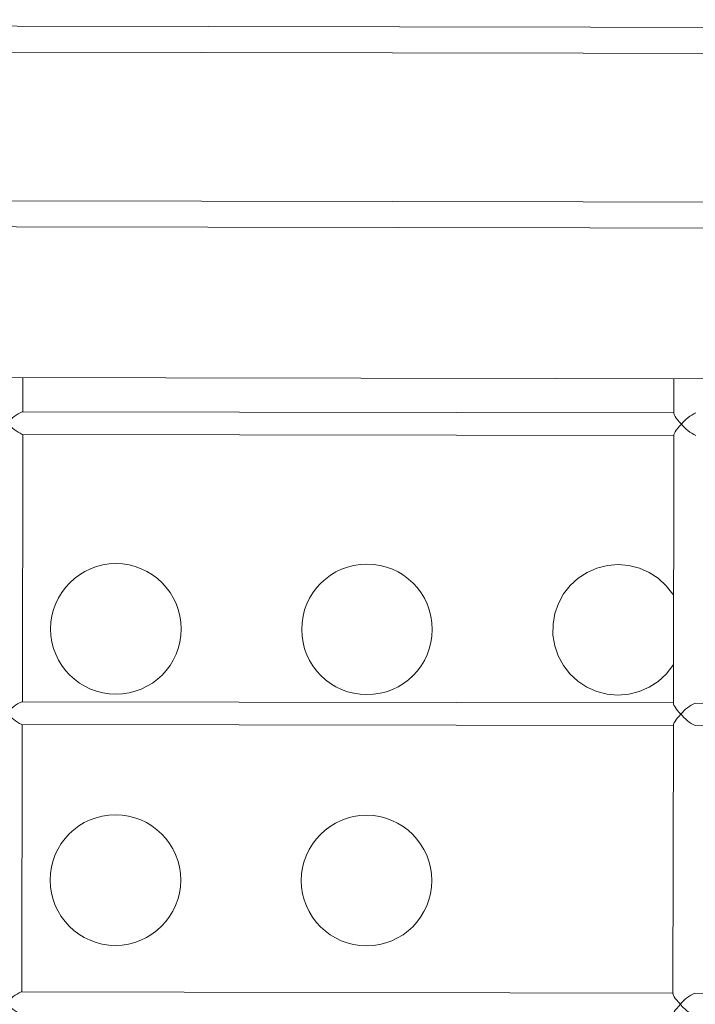
# Model space of a CAD drawing. Units: millimetres. Extents: x -12251.1 to -12205.8, y 20642.7 to 20660.6.
# Drawn here: x -12211.3 to -12211.2, y 20655.3 to 20655.5 of the extents above; entities that cross this region are included whole.
import ezdxf

# ---------------------------------------------------------------- set-up
doc = ezdxf.new("R2010")
doc.units = ezdxf.units.MM
doc.layers.get('0').update_dxf_attribs({"lineweight": 30})
doc.layers.add('midot', color=7, linetype='Continuous', lineweight=15)

# ---------------------------------------------------------------- blocks, each defined once
blk = doc.blocks.new('פיתוח ספארי')
at = {"layer": 'midot'}
for points in [[(3.049544263476491, 0.7511332662179484), (2.06301463478303, 0.7554270298496704)], [(3.047868287841993, 0.7459516265007551), (2.062992050934554, 0.7502381939266343)], [(3.047739827854457, 0.7164368242010823), (2.062863590945199, 0.7207233916196856)], [(3.049370635790183, 0.7112407920685655), (2.062841007096722, 0.7155345557002875)], [(3.045441208332704, 0.6813555616936355), (2.039668913532296, 0.6857330769489636)], [(2.784896916013167, 0.6756999640783761), (2.784926466403704, 0.6824894239616697)], [(2.914207632640682, 0.6819267416540242), (2.914177546363135, 0.6750141568445542)], [(2.914178082250146, 0.6751372817670926), (2.784773791090629, 0.6757004999672063)], [(2.915645858756761, 0.6728970132717222), (2.915278244770889, 0.6733031742442108), (2.914945809332494, 0.6737091821087233), (2.914648399333601, 0.6740798583086871), (2.914438782592697, 0.674414973185776), (2.914281627454329, 0.6746795012986695), (2.91419467630476, 0.6749085446463141), (2.914177546363135, 0.6750141568445542)], [(2.914159173065855, 0.6707927310126252), (2.914177145117719, 0.6708806008282409), (2.914266086705538, 0.6711088786178152), (2.914425615059372, 0.6713896180044685), (2.914638064352403, 0.6717053062820924), (2.914938766234627, 0.6720909688738175), (2.915274646666148, 0.6724764783575665), (2.915645858756761, 0.6728970132717222)], [(2.784646273577891, 0.618112679960177), (2.784877394380601, 0.6712146991230838)], [(2.784754269459881, 0.671215235011914), (2.914158560621217, 0.6706520168190764)], [(2.914159173065855, 0.6707927310126252), (2.91392682737569, 0.6174092834517069)], [(2.914020301539495, 0.6388857873971574), (2.913863146402946, 0.6391503155136888), (2.912551300145424, 0.6408446275017923), (2.910974619557237, 0.6423114272620296), (2.909185566237284, 0.6434801280120155), (2.907236907998595, 0.6443505001043377), (2.905163670293405, 0.6448872118780855), (2.903036133657224, 0.6450723678208306), (2.900889476635712, 0.6449058148464246), (2.89881164560029, 0.6443871701521857), (2.896855484939806, 0.643533793358074), (2.895056326300619, 0.6423807099054102), (2.89346693751213, 0.64092769013223), (2.892157981894343, 0.639244784895709), (2.891129612549776, 0.6373671727524197), (2.890417237709698, 0.635347468429245), (2.89005626557082, 0.6332382866203261), (2.890046925807837, 0.6310923951496079), (2.890389524647617, 0.6289801511229598), (2.891084291746665, 0.6269543223606888), (2.892096278226745, 0.6250678297947161), (2.893390535204162, 0.6233735943569627), (2.894967215795987, 0.6219067946040013), (2.896756269114121, 0.6207380938467395), (2.89870492735281, 0.6198677217507793), (2.900778165058, 0.6193310099879454), (2.902923290968829, 0.6191457774802984)], [(2.902923290968829, 0.6191457774802984), (2.905052358717512, 0.6193124070159683), (2.907130189751115, 0.6198310517065693), (2.909086350415237, 0.620684428500681), (2.910885509050786, 0.6218375119533448), (2.912474897841093, 0.6232905317301629), (2.913801442735348, 0.6249733604126959), (2.913960817984844, 0.6252189212536905)], [(2.913927439818508, 0.6175499976525316), (2.78452314866081, 0.6181132158490072)], [(2.915395216325123, 0.6153097291607992), (2.915027602337432, 0.6157158901332878), (2.914695166900856, 0.6161218979905243), (2.914397756901963, 0.6164925741941261), (2.914188140162878, 0.616827689067577), (2.914030985022691, 0.6170922171841084), (2.913944033871303, 0.6173212605281151), (2.91392682737569, 0.6174092834517069)], [(3.047693871010779, 0.6169677937068627), (2.918271990574794, 0.6175310884609644)], [(2.913908530630579, 0.6132054468907882), (2.913926502680624, 0.6132933167064039), (2.914015444275719, 0.6135215944959782), (2.914174972629553, 0.6138023338899075), (2.914387421920765, 0.6141180221602554), (2.914688123802989, 0.6145036847556185), (2.915024004232691, 0.6148891942357295), (2.915395216325123, 0.6153097291607992)], [(2.784395631144434, 0.56052539583834), (2.784626751947144, 0.6136274150085228)], [(2.784503627028243, 0.613627950897353), (2.913907918187761, 0.6130647327008774)], [(2.913908530630579, 0.6132054468907882), (2.913676184942233, 0.5598219993407838)], [(2.918252468944047, 0.6130458235093101), (3.047674349380031, 0.6124825287588465)], [(2.91367679738687, 0.5599627135270566), (2.784272506225534, 0.5605259317271702)], [(2.915144573889847, 0.5577224450353242), (2.914776959903975, 0.5581286060114508), (2.914444524467399, 0.5585346138759633), (2.914147114466687, 0.558905290075927), (2.913937497729421, 0.559240404953016), (2.913780342591053, 0.5595049330659094), (2.913693391439665, 0.5597339764099161), (2.913676184942233, 0.5598219993407838)], [(3.047443228577322, 0.5593805095923017), (2.918021348143157, 0.5599438043427654)], [(2.913657888197122, 0.5556181627725891), (2.913675860248986, 0.5557060325918428), (2.913764801842262, 0.5559343103814172), (2.913924330196096, 0.5562150497717084), (2.914136779485489, 0.5565307380420563), (2.914437481367713, 0.5569164006374194), (2.914773361799234, 0.5573019101211685), (2.915144573889847, 0.5577224450353242)]]:
    blk.add_lwpolyline(points, dxfattribs=at)
for centre, radius in [((2.803257707008015, 0.6325439160718815), 0.01296423536036377), ((2.853117598751851, 0.6323216833552578), 0.01295900971156408), ((2.803040672404677, 0.5826783233824244), 0.01296423536031451), ((2.852900564146694, 0.5824560906658007), 0.01295900971115688)]:
    blk.add_circle(centre, radius, dxfattribs=at)
for centre, radius, start, end in [((2.787641300221367, 0.6689677539980039), 0.007317955784666689, 113.0693898809676, 141.9395680814457), ((2.921533962466128, 0.6682450816879282), 0.00750401444492489, 113.6592100273633, 141.689289353014), ((2.788443612695119, 0.6788572757322981), 0.008485990797261443, 219.3278756796789, 244.2301725780284), ((2.922345425917229, 0.6784174620624981), 0.008680988134539392, 219.4885503290665, 243.7293068958049), ((2.787390657776996, 0.6113804698907188), 0.007317955769993619, 113.0693898422122, 141.9395681026066), ((2.788192970281671, 0.621269991639565), 0.008485990830369113, 219.32787573307, 244.2301725325343), ((2.921283320047223, 0.6106577975515393), 0.007504014469537628, 113.6592100897133, 141.6892893190279), ((2.922094783505599, 0.620830177962489), 0.008680988159844446, 219.4885503382474, 243.7293068355858), ((2.787140015343539, 0.5537931857834337), 0.007317955758408936, 113.0693898482885, 141.9395681523506), ((2.921032677602852, 0.5530705134515301), 0.007504014446361762, 113.6592100467702, 141.6892893647331), ((2.787942327848214, 0.56368270751409), 0.008485990823009609, 219.3278757130804, 244.2301725349583), ((2.921844141043039, 0.5632428938079101), 0.008680988117797378, 219.488550290715, 243.7293069062457)]:
    blk.add_arc(centre, radius, start, end, dxfattribs=at)

msp = doc.modelspace()

# ---------------------------------------------------------------- block references
at = {"rotation": 0.1492617865786093}
msp.add_blockref('פיתוח ספארי', (-12214.11946383661, 20654.77344288388), dxfattribs=at)

doc.saveas('drawing.dxf')
